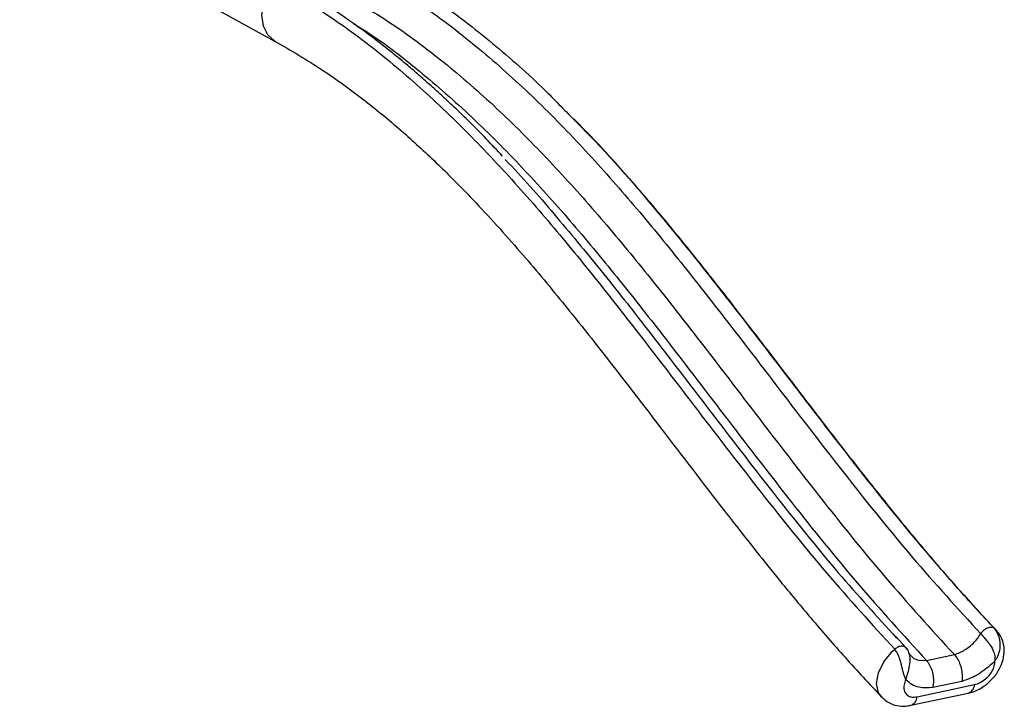
# Model space of a CAD drawing. Extents: x -8513 to 11880, y -414 to 8400.
# Drawn here: x 6373 to 6473, y 4413 to 4483 of the extents above; entities that cross this region are included whole.
import ezdxf

# ---------------------------------------------------------------- set-up
doc = ezdxf.new("R2010")
doc.units = 0
doc.header["$LTSCALE"] = 25
doc.layers.add('Arcering', color=1, linetype='Continuous')
doc.layers.add('Contour', color=4, linetype='Continuous')

# ---------------------------------------------------------------- blocks, each defined once
blk = doc.blocks.new('Ventura 400-EZ VA')
at = {"layer": 'Arcering'}
for p, q in [((501.725, 2392.845), (501.871, 2392.705)), ((503.488, 2392.189), (506.309, 2392.785)), ((502.554, 2388.522), (508.352, 2389.747)), ((507.061, 2390.078), (504.121, 2389.456))]:
    blk.add_line(p, q, dxfattribs=at)
at = {"layer": 'Arcering', "flags": 128}
for points in [[(437.626, 2460.594), (436.93, 2459.599), (436.488, 2458.47), (436.34, 2457.312), (436.5, 2456.234), (436.953, 2455.335), (437.657, 2454.699), (437.731, 2454.657)], [(498.995, 2388.529), (498.655, 2388.932), (498.457, 2389.855), (498.642, 2390.935), (499.189, 2392.052), (500.036, 2393.078), (500.292, 2393.313)]]:
    blk.add_lwpolyline(points, dxfattribs=at)
at = {"layer": 'Arcering'}
for centre in [(507.387, 2389.8), (501.589, 2388.575)]:
    blk.add_arc(centre, 0.966, 289.12889, 356.85228, dxfattribs=at)
for points, knots in [([(446.365, 2462.112), (448.367, 2460.936), (452.275, 2458.639), (457.948, 2454.315), (463.317, 2449.559), (468.431, 2444.384), (473.339, 2438.887), (478.094, 2433.142), (483.33, 2426.489), (489.092, 2418.934), (495.492, 2410.626), (502.081, 2402.424), (506.656, 2397.415), (508.973, 2394.877)], [0, 0, 0, 0, 0.089809, 0.175274, 0.257492, 0.337393, 0.415724, 0.49307, 0.569883, 0.675354, 0.781505, 0.889312, 1, 1, 1, 1]), ([(437.626, 2460.594), (439.634, 2459.415), (443.551, 2457.112), (449.239, 2452.776), (454.622, 2448.008), (459.747, 2442.822), (464.665, 2437.315), (469.427, 2431.562), (474.667, 2424.903), (480.43, 2417.348), (486.826, 2409.043), (493.408, 2400.851), (497.976, 2395.849), (500.289, 2393.316)], [0, 0, 0, 0, 0.0899758, 0.175595, 0.2579511, 0.3379655, 0.4163813, 0.4937749, 0.5705916, 0.6759978, 0.782006, 0.8895976, 1, 1, 1, 1]), ([(467.684, 2446.964), (468.39, 2446.262), (470.769, 2443.897), (474.693, 2439.418), (479.46, 2433.687), (484.699, 2427.022), (490.462, 2419.469), (496.858, 2411.164), (503.441, 2402.972), (508.008, 2397.969), (510.322, 2395.436)], [0, 0, 0, 0, 0.0475789, 0.1603899, 0.2717306, 0.3822412, 0.5338814, 0.6863878, 0.841172, 1, 1, 1, 1]), ([(506.309, 2392.785), (506.309, 2392.785), (506.493, 2392.836), (506.998, 2393.022), (507.701, 2393.455), (508.425, 2394.109), (508.794, 2394.585), (508.973, 2394.877), (508.973, 2394.877)], [0, 0, 0, 0, 0.0000168, 0.1841782, 0.4987675, 0.7009457, 0.9999832, 1, 1, 1, 1]), ([(510.322, 2395.436), (510.283, 2395.459), (510.202, 2395.508), (510.041, 2395.536), (509.853, 2395.523), (509.646, 2395.459), (509.439, 2395.351), (509.251, 2395.209), (509.092, 2395.048), (509.012, 2394.933), (508.973, 2394.877)], [0, 0, 0, 0, 0.113388, 0.236172, 0.366131, 0.499998, 0.633866, 0.763825, 0.886611, 1, 1, 1, 1]), ([(508.978, 2394.873), (509.069, 2394.777), (509.245, 2394.591), (509.575, 2394.215), (509.964, 2393.712), (510.293, 2393.112), (510.408, 2392.627), (510.417, 2392.354), (510.412, 2392.249), (510.407, 2392.2), (510.405, 2392.175), (510.403, 2392.161), (510.402, 2392.154), (510.402, 2392.152)], [0, 0, 0, 0, 0.13963, 0.268939, 0.44486, 0.682153, 0.872708, 0.939464, 0.970043, 0.984945, 0.992381, 0.997322, 1, 1, 1, 1]), ([(510.324, 2395.434), (510.324, 2395.434), (510.384, 2395.389), (510.506, 2395.304), (510.573, 2395.17), (510.605, 2395.105)], [0, 0, 0, 0, 0.000039, 0.514189, 1, 1, 1, 1]), ([(510.324, 2395.434), (510.407, 2395.331), (510.57, 2395.129), (510.78, 2394.659), (510.936, 2394.003), (510.909, 2393.183), (510.687, 2392.588), (510.499, 2392.289), (510.454, 2392.223), (510.43, 2392.189), (510.416, 2392.17), (510.408, 2392.16), (510.404, 2392.154), (510.402, 2392.152)], [0, 0, 0, 0, 0.133141, 0.259476, 0.437501, 0.683374, 0.922361, 0.958721, 0.978422, 0.988847, 0.994274, 0.997458, 1, 1, 1, 1]), ([(501.379, 2393.508), (501.371, 2393.517), (501.331, 2393.564), (501.219, 2393.612), (501.046, 2393.642), (500.847, 2393.619), (500.646, 2393.55), (500.456, 2393.448), (500.343, 2393.359), (500.289, 2393.316)], [0, 0, 0, 0, 0.0356047, 0.19969, 0.3687094, 0.5377283, 0.7018123, 0.8568384, 1, 1, 1, 1]), ([(501.407, 2390.251), (501.407, 2390.252), (501.405, 2390.257), (501.401, 2390.265), (501.394, 2390.279), (501.382, 2390.306), (501.359, 2390.357), (501.261, 2390.596), (501.115, 2391.113), (500.941, 2391.89), (500.744, 2392.538), (500.535, 2393.008), (500.374, 2393.21), (500.292, 2393.313)], [0, 0, 0, 0, 0.0025419, 0.0057262, 0.011153, 0.0215782, 0.0412788, 0.0776393, 0.316626, 0.562499, 0.7405243, 0.8668589, 1, 1, 1, 1]), ([(510.402, 2392.152), (510.385, 2392.134), (510.103, 2391.839), (509.349, 2391.164), (508.202, 2390.446), (507.378, 2390.18), (507.061, 2390.078)], [0, 0, 0, 0, 0.017649, 0.295999, 0.729124, 1, 1, 1, 1]), ([(508.352, 2389.747), (508.543, 2389.805), (508.923, 2389.92), (509.48, 2390.306), (509.949, 2390.801), (510.276, 2391.364), (510.405, 2391.829), (510.403, 2392.075), (510.402, 2392.152)], [0, 0, 0, 0, 0.183507, 0.367015, 0.550531, 0.734066, 0.91762, 1, 1, 1, 1]), ([(501.407, 2390.251), (501.372, 2390.166), (501.256, 2389.895), (501.185, 2389.443), (501.286, 2388.97), (501.573, 2388.635), (502.007, 2388.458), (502.372, 2388.5), (502.554, 2388.522)], [0, 0, 0, 0, 0.08238, 0.265934, 0.449469, 0.632985, 0.816493, 1, 1, 1, 1])]:
    blk.add_open_spline(points, degree=3, knots=knots, dxfattribs=at)
at = {"layer": 'Contour'}
for p, q in [((411.912, 2468.83), (437.73, 2454.657)), ((501.389, 2393.518), (500.359, 2394.636)), ((506.309, 2392.785), (506.309, 2392.785)), ((503.488, 2392.189), (503.488, 2392.189)), ((501.906, 2387.662), (507.704, 2388.887)), ((501.906, 2387.662), (501.882, 2387.657))]:
    blk.add_line(p, q, dxfattribs=at)
at = {"layer": 'Contour', "flags": 128}
blk.add_lwpolyline([(501.871, 2392.705), (502.211, 2392.38), (502.674, 2392.208), (503.488, 2392.189)], dxfattribs=at)
at = {"layer": 'Contour'}
for points, knots in [([(447.659, 2462.715), (449.666, 2461.536), (453.584, 2459.236), (459.268, 2454.882), (463.945, 2450.808), (466.689, 2447.988), (467.684, 2446.964)], [0, 0, 0, 0, 0.295106, 0.575923, 0.846038, 1, 1, 1, 1]), ([(460.674, 2443.076), (460.121, 2443.668), (458.508, 2445.396), (456.442, 2447.416), (454.537, 2449.201), (453.354, 2450.273), (452.222, 2451.268), (450.968, 2452.338), (449.417, 2453.613), (447.423, 2455.166), (444.958, 2456.954), (441.977, 2458.942), (439.806, 2460.182), (438.63, 2460.855)], [0, 0, 0, 0, 0.078216, 0.228369, 0.287331, 0.341583, 0.391042, 0.442356, 0.512681, 0.601735, 0.711595, 0.843683, 1, 1, 1, 1]), ([(443.987, 2459.798), (445.96, 2458.639), (449.81, 2456.376), (455.403, 2452.114), (460.7, 2447.421), (465.752, 2442.307), (470.61, 2436.865), (475.329, 2431.162), (480.543, 2424.535), (486.302, 2416.981), (492.72, 2408.648), (499.355, 2400.396), (503.968, 2395.347), (506.309, 2392.785)], [0, 0, 0, 0, 0.088887, 0.173493, 0.254948, 0.334214, 0.412077, 0.48916, 0.565949, 0.671778, 0.778719, 0.887724, 1, 1, 1, 1]), ([(445.606, 2456.462), (446.095, 2456.166), (448.46, 2454.736), (452.58, 2451.49), (457.88, 2446.832), (462.931, 2441.709), (467.79, 2436.269), (472.508, 2430.566), (477.723, 2423.939), (483.481, 2416.385), (489.9, 2408.052), (496.534, 2399.799), (501.147, 2394.751), (503.488, 2392.189)], [0, 0, 0, 0, 0.023655, 0.114319, 0.201605, 0.286546, 0.369985, 0.452586, 0.534872, 0.648279, 0.762876, 0.879686, 1, 1, 1, 1]), ([(437.73, 2454.657), (439.322, 2453.731), (442.355, 2451.965), (446.675, 2448.82), (450.576, 2445.597), (454.109, 2442.335), (457.948, 2438.471), (462.05, 2433.958), (466.365, 2428.824), (471.187, 2422.789), (476.694, 2415.608), (481.474, 2409.344), (484.803, 2405.086), (486.757, 2402.62), (489.104, 2399.714), (491.987, 2396.251), (495.319, 2392.393), (497.727, 2389.82), (498.962, 2388.499)], [0, 0, 0, 0, 0.074508, 0.141951, 0.203402, 0.25965, 0.311254, 0.389245, 0.46067, 0.526151, 0.631875, 0.740082, 0.768355, 0.799036, 0.837698, 0.884837, 0.94089, 1, 1, 1, 1]), ([(510.645, 2395.136), (509.457, 2396.405), (507.135, 2398.887), (503.913, 2402.622), (501.112, 2405.988), (498.826, 2408.821), (496.916, 2411.231), (494.462, 2414.37), (491.339, 2418.43), (488.217, 2422.517), (485.852, 2425.593), (484.228, 2427.691), (482.497, 2429.907), (480.468, 2432.471), (478.143, 2435.344), (475.525, 2438.484), (472.639, 2441.795), (470.053, 2444.653), (468.404, 2446.303), (467.874, 2446.833)], [0, 0, 0, 0, 0.081414, 0.159163, 0.224715, 0.278556, 0.321316, 0.360818, 0.454046, 0.545622, 0.585271, 0.623671, 0.661773, 0.70878, 0.767155, 0.824647, 0.890419, 0.964837, 1, 1, 1, 1]), ([(460.929, 2442.75), (460.946, 2442.733), (462.629, 2441.037), (465.865, 2437.274), (470.63, 2431.573), (475.863, 2424.907), (481.626, 2417.356), (488.026, 2409.05), (494.278, 2401.252), (498.506, 2396.614), (500.478, 2394.452)], [0, 0, 0, 0, 0.001227, 0.12231, 0.241869, 0.360603, 0.523637, 0.687721, 0.854366, 1, 1, 1, 1]), ([(507.716, 2388.895), (507.884, 2388.936), (508.263, 2389.028), (508.963, 2389.347), (509.768, 2389.901), (510.55, 2390.751), (511.096, 2391.727), (511.361, 2392.736), (511.346, 2393.702), (511.086, 2394.5), (510.747, 2395.036), (510.549, 2395.222), (510.498, 2395.27)], [0, 0, 0, 0, 0.063633, 0.143061, 0.271221, 0.402763, 0.539644, 0.662371, 0.778278, 0.889993, 0.971512, 1, 1, 1, 1]), ([(501.507, 2393.299), (501.492, 2393.344), (501.465, 2393.426), (501.405, 2393.483), (501.379, 2393.508)], [0, 0, 0, 0, 0.545204, 1, 1, 1, 1]), ([(501.766, 2392.806), (501.751, 2392.87), (501.695, 2393.111), (501.565, 2393.357), (501.41, 2393.475), (501.397, 2393.485)], [0, 0, 0, 0, 0.248205, 0.9358205, 1, 1, 1, 1]), ([(501.407, 2390.251), (501.408, 2390.253), (501.411, 2390.26), (501.415, 2390.275), (501.423, 2390.301), (501.439, 2390.353), (501.474, 2390.464), (501.566, 2390.759), (501.73, 2391.303), (501.864, 2391.998), (501.86, 2392.574), (501.767, 2392.837), (501.731, 2392.942)], [0, 0, 0, 0, 0.003162, 0.008997, 0.017779, 0.035377, 0.071488, 0.150319, 0.375347, 0.655567, 0.863313, 1, 1, 1, 1]), ([(501.87, 2392.649), (501.861, 2392.658), (501.834, 2392.685), (501.848, 2392.637), (501.795, 2392.801), (501.777, 2392.856)], [0, 0, 0, 0, 0.222882, 0.739744, 1, 1, 1, 1]), ([(506.309, 2392.785), (506.424, 2392.642), (506.655, 2392.356), (506.919, 2391.745), (507.081, 2391.083), (507.115, 2390.52), (507.083, 2390.201), (507.063, 2390.087), (507.061, 2390.078)], [0, 0, 0, 0, 0.216016, 0.4320297, 0.6481083, 0.8643206, 0.9892662, 1, 1, 1, 1]), ([(503.488, 2392.189), (503.602, 2392.046), (503.83, 2391.759), (504.073, 2391.144), (504.205, 2390.475), (504.206, 2389.905), (504.153, 2389.582), (504.124, 2389.466), (504.121, 2389.456)], [0, 0, 0, 0, 0.216016, 0.43203, 0.648108, 0.864321, 0.989266, 1, 1, 1, 1]), ([(504.121, 2389.456), (503.651, 2389.429), (502.876, 2389.383), (501.976, 2389.719), (501.601, 2390.07), (501.407, 2390.251)], [0, 0, 0, 0, 0.426922, 0.704096, 1, 1, 1, 1]), ([(498.984, 2388.48), (499.206, 2388.282), (499.653, 2387.885), (500.514, 2387.606), (501.287, 2387.551), (501.727, 2387.637), (501.88, 2387.668)], [0, 0, 0, 0, 0.280228, 0.563308, 0.847546, 1, 1, 1, 1])]:
    blk.add_open_spline(points, degree=3, knots=knots, dxfattribs=at)

msp = doc.modelspace()

# ---------------------------------------------------------------- block references
msp.add_blockref('Ventura 400-EZ VA', (5961.16, 2025.876))

doc.saveas('drawing.dxf')
